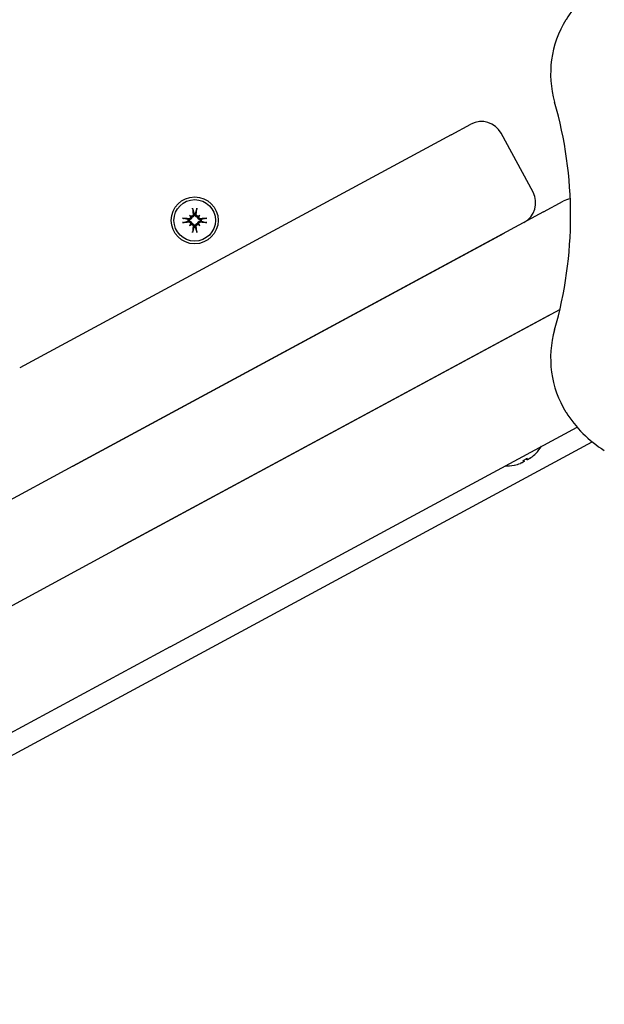
# Model space of a CAD drawing. Extents: x 4643 to 13096, y 2172 to 7586.
# Drawn here: x 10607 to 10738, y 4679 to 4899 of the extents above; entities that cross this region are included whole.
import ezdxf

# ---------------------------------------------------------------- set-up
doc = ezdxf.new("R2010")
doc.units = 0
doc.header["$LTSCALE"] = 30
doc.header["$MEASUREMENT"] = 0
doc.layers.get('0').update_dxf_attribs({"linetype": 'CONTINUOUS'})

msp = doc.modelspace()

# ---------------------------------------------------------------- linework, layer by layer
for p, q in [((10703.98, 4873.3), (10708.38, 4875.67)), ((10703.98, 4873.3), (10607.29, 4821.08)), ((10722.29, 4860.45), (10715.16, 4873.65)), ((10724.66, 4856.05), (10729.06, 4858.43)), ((10646.06, 4856.63), (10646.34, 4855.66)), ((10646.66, 4855.66), (10646.94, 4856.63)), ((10724.66, 4856.05), (10619.17, 4799.08)), ((10644.97, 4854.29), (10644, 4854.57)), ((10645.12, 4854.27), (10644.97, 4854.29)), ((10645.35, 4855.28), (10645.55, 4855.09)), ((10645.55, 4855.09), (10645.83, 4854.81)), ((10646.34, 4855.66), (10646.36, 4855.51)), ((10646.64, 4855.51), (10646.66, 4855.66)), ((10647.46, 4855.09), (10647.17, 4854.81)), ((10647.65, 4855.28), (10647.46, 4855.09)), ((10648.03, 4854.29), (10647.88, 4854.27)), ((10649, 4854.57), (10648.03, 4854.29)), ((10644, 4853.69), (10644.97, 4853.97)), ((10644.97, 4853.97), (10645.12, 4853.99)), ((10645.35, 4852.98), (10645.55, 4853.18)), ((10645.55, 4853.18), (10645.83, 4853.46)), ((10646.34, 4852.6), (10646.06, 4851.63)), ((10646.36, 4852.76), (10646.34, 4852.6)), ((10646.66, 4852.6), (10646.64, 4852.76)), ((10646.94, 4851.63), (10646.66, 4852.6)), ((10647.46, 4853.18), (10647.17, 4853.46)), ((10647.65, 4852.98), (10647.46, 4853.18)), ((10647.88, 4853.99), (10648.03, 4853.97)), ((10648.03, 4853.97), (10649, 4853.69)), ((10619.17, 4799.08), (10715.86, 4851.3)), ((10629.15, 4780.61), (10728.29, 4834.15)), ((10725.84, 4832.82), (10629.15, 4780.61)), ((10641.03, 4758.61), (10732.15, 4807.81)), ((9759.9, 4277.69), (10735.54, 4804.53)), ((10722.89, 4801.9), (10722.9, 4801.9)), ((10619.17, 4799.08), (10397.77, 4679.53)), ((10718.11, 4799.31), (10718.12, 4799.32)), ((10719.86, 4799.88), (10719.85, 4799.9)), ((10720.09, 4800.38), (10720.92, 4800.83)), ((10720.34, 4800.17), (10720.22, 4800.45)), ((10720.96, 4800.5), (10720.79, 4800.76)), ((10721.47, 4800.75), (10721.45, 4800.77)), ((10407.75, 4661.05), (10629.15, 4780.61)), ((10641.03, 4758.61), (10419.63, 4639.05))]:
    msp.add_line(p, q)
at = {"flags": 128}
for points in [[(10646.06, 4856.63), (10646.06, 4856.64), (10646.06, 4856.64), (10646.05, 4856.65), (10646.05, 4856.66), (10646.05, 4856.67), (10646.05, 4856.67), (10646.05, 4856.68), (10646.05, 4856.69), (10646.04, 4856.7), (10646.04, 4856.71), (10646.04, 4856.72), (10646.04, 4856.73), (10646.04, 4856.74), (10646.04, 4856.76), (10646.03, 4856.77), (10646.03, 4856.78), (10646.03, 4856.79), (10646.03, 4856.8), (10646.03, 4856.81), (10646.03, 4856.83), (10646.03, 4856.84), (10646.03, 4856.85), (10646.02, 4856.86), (10646.02, 4856.87)], [(10646.98, 4856.87), (10646.98, 4856.86), (10646.98, 4856.85), (10646.97, 4856.84), (10646.97, 4856.83), (10646.97, 4856.81), (10646.97, 4856.8), (10646.97, 4856.79), (10646.97, 4856.78), (10646.97, 4856.77), (10646.97, 4856.76), (10646.96, 4856.74), (10646.96, 4856.73), (10646.96, 4856.72), (10646.96, 4856.71), (10646.96, 4856.7), (10646.96, 4856.69), (10646.95, 4856.68), (10646.95, 4856.67), (10646.95, 4856.67), (10646.95, 4856.66), (10646.95, 4856.65), (10646.95, 4856.64), (10646.94, 4856.64), (10646.94, 4856.63)], [(10643.76, 4854.61), (10643.77, 4854.61), (10643.78, 4854.61), (10643.79, 4854.61), (10643.81, 4854.6), (10643.82, 4854.6), (10643.83, 4854.6), (10643.84, 4854.6), (10643.85, 4854.6), (10643.86, 4854.6), (10643.88, 4854.6), (10643.89, 4854.59), (10643.9, 4854.59), (10643.91, 4854.59), (10643.92, 4854.59), (10643.93, 4854.59), (10643.94, 4854.59), (10643.95, 4854.58), (10643.96, 4854.58), (10643.97, 4854.58), (10643.97, 4854.58), (10643.98, 4854.58), (10643.99, 4854.58), (10643.99, 4854.58), (10644, 4854.57)], [(10645.83, 4854.81), (10645.82, 4854.76), (10645.81, 4854.72), (10645.8, 4854.68), (10645.79, 4854.64), (10645.77, 4854.6), (10645.75, 4854.56), (10645.72, 4854.53), (10645.7, 4854.49), (10645.67, 4854.46), (10645.64, 4854.43), (10645.61, 4854.4), (10645.57, 4854.37), (10645.54, 4854.35), (10645.51, 4854.33), (10645.47, 4854.31), (10645.43, 4854.3), (10645.4, 4854.29), (10645.36, 4854.28), (10645.32, 4854.27), (10645.28, 4854.26), (10645.24, 4854.26), (10645.2, 4854.26), (10645.16, 4854.26), (10645.12, 4854.27)], [(10645.12, 4853.99), (10645.16, 4854), (10645.2, 4854), (10645.24, 4854), (10645.28, 4854), (10645.32, 4853.99), (10645.36, 4853.99), (10645.4, 4853.98), (10645.43, 4853.96), (10645.47, 4853.95), (10645.51, 4853.93), (10645.54, 4853.91), (10645.57, 4853.89), (10645.61, 4853.86), (10645.64, 4853.84), (10645.67, 4853.8), (10645.7, 4853.77), (10645.72, 4853.74), (10645.75, 4853.7), (10645.77, 4853.66), (10645.79, 4853.62), (10645.8, 4853.58), (10645.81, 4853.54), (10645.82, 4853.5), (10645.83, 4853.46)], [(10645.58, 4854.96), (10645.59, 4854.93), (10645.59, 4854.9), (10645.59, 4854.87), (10645.59, 4854.84), (10645.58, 4854.81), (10645.57, 4854.78), (10645.56, 4854.75), (10645.55, 4854.72), (10645.54, 4854.69), (10645.52, 4854.66), (10645.5, 4854.64), (10645.48, 4854.62), (10645.46, 4854.59), (10645.44, 4854.57), (10645.41, 4854.56), (10645.39, 4854.54), (10645.36, 4854.52), (10645.33, 4854.51), (10645.3, 4854.5), (10645.27, 4854.49), (10645.24, 4854.49), (10645.21, 4854.49), (10645.18, 4854.49), (10645.15, 4854.49)], [(10646.14, 4855.48), (10646.15, 4855.45), (10646.15, 4855.42), (10646.14, 4855.39), (10646.14, 4855.36), (10646.13, 4855.33), (10646.12, 4855.3), (10646.11, 4855.27), (10646.09, 4855.24), (10646.08, 4855.22), (10646.06, 4855.19), (10646.04, 4855.17), (10646.02, 4855.15), (10645.99, 4855.13), (10645.97, 4855.11), (10645.94, 4855.09), (10645.91, 4855.08), (10645.88, 4855.07), (10645.85, 4855.06), (10645.82, 4855.05), (10645.79, 4855.05), (10645.76, 4855.04), (10645.73, 4855.04), (10645.7, 4855.04), (10645.67, 4855.05)], [(10646.36, 4855.51), (10646.37, 4855.47), (10646.37, 4855.43), (10646.37, 4855.39), (10646.37, 4855.35), (10646.36, 4855.32), (10646.35, 4855.28), (10646.34, 4855.24), (10646.33, 4855.2), (10646.32, 4855.16), (10646.3, 4855.13), (10646.28, 4855.09), (10646.26, 4855.06), (10646.23, 4855.02), (10646.2, 4854.99), (10646.17, 4854.96), (10646.14, 4854.93), (10646.11, 4854.91), (10646.07, 4854.88), (10646.03, 4854.86), (10645.99, 4854.85), (10645.95, 4854.83), (10645.91, 4854.82), (10645.87, 4854.81), (10645.83, 4854.81)], [(10647.17, 4854.81), (10647.13, 4854.81), (10647.09, 4854.82), (10647.05, 4854.83), (10647.01, 4854.85), (10646.97, 4854.86), (10646.93, 4854.88), (10646.9, 4854.91), (10646.86, 4854.93), (10646.83, 4854.96), (10646.8, 4854.99), (10646.77, 4855.02), (10646.74, 4855.06), (10646.72, 4855.09), (10646.7, 4855.13), (10646.68, 4855.16), (10646.67, 4855.2), (10646.66, 4855.24), (10646.65, 4855.28), (10646.64, 4855.32), (10646.63, 4855.35), (10646.63, 4855.39), (10646.63, 4855.43), (10646.63, 4855.47), (10646.64, 4855.51)], [(10647.33, 4855.05), (10647.3, 4855.04), (10647.27, 4855.04), (10647.24, 4855.04), (10647.21, 4855.05), (10647.18, 4855.05), (10647.15, 4855.06), (10647.12, 4855.07), (10647.09, 4855.08), (10647.06, 4855.09), (10647.03, 4855.11), (10647.01, 4855.13), (10646.99, 4855.15), (10646.96, 4855.17), (10646.94, 4855.19), (10646.93, 4855.22), (10646.91, 4855.25), (10646.89, 4855.27), (10646.88, 4855.3), (10646.87, 4855.33), (10646.86, 4855.36), (10646.86, 4855.39), (10646.86, 4855.42), (10646.86, 4855.45), (10646.86, 4855.48)], [(10647.88, 4854.27), (10647.84, 4854.26), (10647.8, 4854.26), (10647.76, 4854.26), (10647.72, 4854.26), (10647.68, 4854.27), (10647.65, 4854.28), (10647.61, 4854.29), (10647.57, 4854.3), (10647.53, 4854.31), (10647.5, 4854.33), (10647.46, 4854.35), (10647.43, 4854.37), (10647.39, 4854.4), (10647.36, 4854.43), (10647.33, 4854.46), (10647.3, 4854.49), (10647.28, 4854.53), (10647.25, 4854.56), (10647.23, 4854.6), (10647.22, 4854.64), (10647.2, 4854.68), (10647.19, 4854.72), (10647.18, 4854.76), (10647.17, 4854.81)], [(10647.17, 4853.46), (10647.18, 4853.5), (10647.19, 4853.54), (10647.2, 4853.58), (10647.22, 4853.62), (10647.23, 4853.66), (10647.25, 4853.7), (10647.28, 4853.74), (10647.3, 4853.77), (10647.33, 4853.8), (10647.36, 4853.84), (10647.39, 4853.86), (10647.43, 4853.89), (10647.46, 4853.91), (10647.5, 4853.93), (10647.53, 4853.95), (10647.57, 4853.96), (10647.61, 4853.98), (10647.65, 4853.99), (10647.68, 4853.99), (10647.72, 4854), (10647.76, 4854), (10647.8, 4854), (10647.84, 4854), (10647.88, 4853.99)], [(10647.85, 4854.49), (10647.82, 4854.49), (10647.79, 4854.49), (10647.76, 4854.49), (10647.73, 4854.5), (10647.7, 4854.5), (10647.67, 4854.51), (10647.64, 4854.53), (10647.61, 4854.54), (10647.59, 4854.56), (10647.56, 4854.57), (10647.54, 4854.59), (10647.52, 4854.62), (10647.5, 4854.64), (10647.48, 4854.66), (10647.46, 4854.69), (10647.45, 4854.72), (10647.44, 4854.75), (10647.43, 4854.78), (10647.42, 4854.81), (10647.42, 4854.84), (10647.41, 4854.87), (10647.41, 4854.9), (10647.41, 4854.93), (10647.42, 4854.96)], [(10649, 4854.57), (10649.01, 4854.58), (10649.01, 4854.58), (10649.02, 4854.58), (10649.03, 4854.58), (10649.04, 4854.58), (10649.04, 4854.58), (10649.05, 4854.58), (10649.06, 4854.59), (10649.07, 4854.59), (10649.08, 4854.59), (10649.09, 4854.59), (10649.1, 4854.59), (10649.11, 4854.59), (10649.12, 4854.6), (10649.14, 4854.6), (10649.15, 4854.6), (10649.16, 4854.6), (10649.17, 4854.6), (10649.18, 4854.6), (10649.2, 4854.6), (10649.21, 4854.61), (10649.22, 4854.61), (10649.23, 4854.61), (10649.24, 4854.61)], [(10644, 4853.69), (10643.99, 4853.69), (10643.99, 4853.69), (10643.98, 4853.68), (10643.97, 4853.68), (10643.97, 4853.68), (10643.96, 4853.68), (10643.95, 4853.68), (10643.94, 4853.68), (10643.93, 4853.67), (10643.92, 4853.67), (10643.91, 4853.67), (10643.9, 4853.67), (10643.89, 4853.67), (10643.88, 4853.67), (10643.86, 4853.67), (10643.85, 4853.66), (10643.84, 4853.66), (10643.83, 4853.66), (10643.82, 4853.66), (10643.81, 4853.66), (10643.79, 4853.66), (10643.78, 4853.66), (10643.77, 4853.66), (10643.76, 4853.65)], [(10645.15, 4853.77), (10645.18, 4853.78), (10645.21, 4853.78), (10645.24, 4853.77), (10645.27, 4853.77), (10645.3, 4853.76), (10645.33, 4853.75), (10645.36, 4853.74), (10645.39, 4853.72), (10645.41, 4853.71), (10645.44, 4853.69), (10645.46, 4853.67), (10645.48, 4853.65), (10645.5, 4853.62), (10645.52, 4853.6), (10645.54, 4853.57), (10645.55, 4853.54), (10645.56, 4853.51), (10645.57, 4853.48), (10645.58, 4853.45), (10645.59, 4853.42), (10645.59, 4853.39), (10645.59, 4853.36), (10645.59, 4853.33), (10645.58, 4853.3)], [(10645.67, 4853.21), (10645.7, 4853.22), (10645.73, 4853.22), (10645.76, 4853.22), (10645.79, 4853.22), (10645.82, 4853.21), (10645.85, 4853.2), (10645.88, 4853.19), (10645.91, 4853.18), (10645.94, 4853.17), (10645.97, 4853.15), (10645.99, 4853.13), (10646.02, 4853.11), (10646.04, 4853.09), (10646.06, 4853.07), (10646.08, 4853.04), (10646.09, 4853.02), (10646.11, 4852.99), (10646.12, 4852.96), (10646.13, 4852.93), (10646.14, 4852.9), (10646.14, 4852.87), (10646.15, 4852.84), (10646.15, 4852.81), (10646.14, 4852.78)], [(10645.83, 4853.46), (10645.87, 4853.45), (10645.91, 4853.44), (10645.95, 4853.43), (10645.99, 4853.42), (10646.03, 4853.4), (10646.07, 4853.38), (10646.11, 4853.36), (10646.14, 4853.33), (10646.17, 4853.3), (10646.2, 4853.27), (10646.23, 4853.24), (10646.26, 4853.2), (10646.28, 4853.17), (10646.3, 4853.14), (10646.32, 4853.1), (10646.33, 4853.06), (10646.34, 4853.03), (10646.35, 4852.99), (10646.36, 4852.95), (10646.37, 4852.91), (10646.37, 4852.87), (10646.37, 4852.83), (10646.37, 4852.79), (10646.36, 4852.76)], [(10646.64, 4852.76), (10646.63, 4852.79), (10646.63, 4852.83), (10646.63, 4852.87), (10646.63, 4852.91), (10646.64, 4852.95), (10646.65, 4852.99), (10646.66, 4853.03), (10646.67, 4853.06), (10646.68, 4853.1), (10646.7, 4853.14), (10646.72, 4853.17), (10646.74, 4853.2), (10646.77, 4853.24), (10646.8, 4853.27), (10646.83, 4853.3), (10646.86, 4853.33), (10646.9, 4853.36), (10646.93, 4853.38), (10646.97, 4853.4), (10647.01, 4853.42), (10647.05, 4853.43), (10647.09, 4853.44), (10647.13, 4853.45), (10647.17, 4853.46)], [(10646.86, 4852.78), (10646.86, 4852.81), (10646.86, 4852.84), (10646.86, 4852.87), (10646.86, 4852.9), (10646.87, 4852.93), (10646.88, 4852.96), (10646.89, 4852.99), (10646.91, 4853.02), (10646.93, 4853.04), (10646.94, 4853.07), (10646.96, 4853.09), (10646.99, 4853.11), (10647.01, 4853.13), (10647.03, 4853.15), (10647.06, 4853.17), (10647.09, 4853.18), (10647.12, 4853.19), (10647.15, 4853.2), (10647.18, 4853.21), (10647.21, 4853.22), (10647.24, 4853.22), (10647.27, 4853.22), (10647.3, 4853.22), (10647.33, 4853.21)], [(10647.42, 4853.3), (10647.41, 4853.33), (10647.41, 4853.36), (10647.41, 4853.39), (10647.42, 4853.42), (10647.42, 4853.45), (10647.43, 4853.48), (10647.44, 4853.51), (10647.45, 4853.54), (10647.46, 4853.57), (10647.48, 4853.6), (10647.5, 4853.62), (10647.52, 4853.65), (10647.54, 4853.67), (10647.56, 4853.69), (10647.59, 4853.71), (10647.61, 4853.72), (10647.64, 4853.74), (10647.67, 4853.75), (10647.7, 4853.76), (10647.73, 4853.77), (10647.76, 4853.77), (10647.79, 4853.78), (10647.82, 4853.78), (10647.85, 4853.77)], [(10649.24, 4853.65), (10649.23, 4853.66), (10649.22, 4853.66), (10649.21, 4853.66), (10649.2, 4853.66), (10649.18, 4853.66), (10649.17, 4853.66), (10649.16, 4853.66), (10649.15, 4853.66), (10649.14, 4853.67), (10649.12, 4853.67), (10649.11, 4853.67), (10649.1, 4853.67), (10649.09, 4853.67), (10649.08, 4853.67), (10649.07, 4853.67), (10649.06, 4853.68), (10649.05, 4853.68), (10649.04, 4853.68), (10649.04, 4853.68), (10649.03, 4853.68), (10649.02, 4853.68), (10649.01, 4853.69), (10649.01, 4853.69), (10649, 4853.69)], [(10646.02, 4851.39), (10646.02, 4851.4), (10646.03, 4851.41), (10646.03, 4851.42), (10646.03, 4851.44), (10646.03, 4851.45), (10646.03, 4851.46), (10646.03, 4851.47), (10646.03, 4851.48), (10646.03, 4851.5), (10646.04, 4851.51), (10646.04, 4851.52), (10646.04, 4851.53), (10646.04, 4851.54), (10646.04, 4851.55), (10646.04, 4851.56), (10646.05, 4851.57), (10646.05, 4851.58), (10646.05, 4851.59), (10646.05, 4851.6), (10646.05, 4851.6), (10646.05, 4851.61), (10646.06, 4851.62), (10646.06, 4851.62), (10646.06, 4851.63)], [(10646.94, 4851.63), (10646.94, 4851.62), (10646.95, 4851.62), (10646.95, 4851.61), (10646.95, 4851.6), (10646.95, 4851.6), (10646.95, 4851.59), (10646.95, 4851.58), (10646.96, 4851.57), (10646.96, 4851.56), (10646.96, 4851.55), (10646.96, 4851.54), (10646.96, 4851.53), (10646.96, 4851.52), (10646.97, 4851.51), (10646.97, 4851.5), (10646.97, 4851.48), (10646.97, 4851.47), (10646.97, 4851.46), (10646.97, 4851.45), (10646.97, 4851.44), (10646.97, 4851.42), (10646.98, 4851.41), (10646.98, 4851.4), (10646.98, 4851.39)], [(10719.85, 4799.89), (10719.86, 4799.88), (10719.86, 4799.88), (10719.86, 4799.88), (10719.86, 4799.88), (10719.86, 4799.87), (10719.85, 4799.87), (10719.84, 4799.86), (10719.83, 4799.86), (10719.82, 4799.85), (10719.81, 4799.84), (10719.79, 4799.83), (10719.77, 4799.83), (10719.75, 4799.82), (10719.73, 4799.81), (10719.71, 4799.8), (10719.68, 4799.79), (10719.66, 4799.78), (10719.63, 4799.76), (10719.6, 4799.75), (10719.57, 4799.74), (10719.55, 4799.73), (10719.52, 4799.72), (10719.49, 4799.71), (10719.46, 4799.7)], [(10720.34, 4800.17), (10720.34, 4800.17), (10720.34, 4800.16), (10720.34, 4800.16), (10720.34, 4800.15), (10720.33, 4800.15), (10720.32, 4800.14), (10720.32, 4800.13), (10720.3, 4800.12), (10720.29, 4800.11), (10720.28, 4800.1), (10720.26, 4800.09), (10720.24, 4800.08), (10720.22, 4800.07), (10720.2, 4800.05), (10720.17, 4800.04), (10720.15, 4800.03), (10720.12, 4800.01), (10720.1, 4800), (10720.07, 4799.99), (10720.04, 4799.98), (10720.02, 4799.96), (10719.99, 4799.95), (10719.96, 4799.94), (10719.93, 4799.93)], [(10720.09, 4800.38), (10720.09, 4800.38), (10720.09, 4800.38), (10720.09, 4800.38), (10720.09, 4800.38), (10720.09, 4800.38), (10720.09, 4800.38), (10720.09, 4800.38), (10720.09, 4800.38), (10720.09, 4800.39), (10720.09, 4800.39), (10720.09, 4800.39), (10720.09, 4800.39), (10720.09, 4800.39), (10720.09, 4800.39), (10720.08, 4800.39), (10720.08, 4800.39), (10720.08, 4800.39), (10720.08, 4800.39), (10720.08, 4800.39), (10720.08, 4800.39), (10720.08, 4800.39), (10720.08, 4800.39), (10720.08, 4800.39), (10720.08, 4800.39)], [(10720.92, 4800.84), (10720.92, 4800.84), (10720.92, 4800.84), (10720.92, 4800.84), (10720.92, 4800.84), (10720.92, 4800.84), (10720.92, 4800.84), (10720.92, 4800.84), (10720.92, 4800.84), (10720.92, 4800.84), (10720.92, 4800.84), (10720.92, 4800.84), (10720.92, 4800.84), (10720.92, 4800.84), (10720.92, 4800.84), (10720.92, 4800.84), (10720.92, 4800.84), (10720.92, 4800.83), (10720.92, 4800.83), (10720.92, 4800.83), (10720.92, 4800.83), (10720.92, 4800.83), (10720.92, 4800.83), (10720.92, 4800.83), (10720.92, 4800.83)], [(10721.39, 4800.72), (10721.37, 4800.7), (10721.34, 4800.68), (10721.31, 4800.67), (10721.29, 4800.65), (10721.26, 4800.63), (10721.24, 4800.62), (10721.21, 4800.6), (10721.18, 4800.59), (10721.16, 4800.57), (10721.14, 4800.56), (10721.11, 4800.55), (10721.09, 4800.54), (10721.07, 4800.53), (10721.06, 4800.52), (10721.04, 4800.52), (10721.02, 4800.51), (10721.01, 4800.5), (10721, 4800.5), (10720.99, 4800.5), (10720.98, 4800.5), (10720.97, 4800.5), (10720.97, 4800.5), (10720.96, 4800.51), (10720.96, 4800.51)], [(10721.84, 4800.98), (10721.82, 4800.97), (10721.79, 4800.95), (10721.77, 4800.93), (10721.74, 4800.91), (10721.71, 4800.89), (10721.69, 4800.88), (10721.67, 4800.86), (10721.64, 4800.84), (10721.62, 4800.83), (10721.6, 4800.82), (10721.58, 4800.8), (10721.56, 4800.79), (10721.55, 4800.78), (10721.53, 4800.77), (10721.52, 4800.77), (10721.5, 4800.76), (10721.49, 4800.75), (10721.48, 4800.75), (10721.48, 4800.75), (10721.47, 4800.75), (10721.47, 4800.75), (10721.47, 4800.75), (10721.47, 4800.75), (10721.47, 4800.76)]]:
    msp.add_lwpolyline(points, dxfattribs=at)
for radius in [5.25, 4.65]:
    msp.add_circle((10646.5, 4854.13), radius)
for centre, radius, start, end in [((10752.21, 4885.13), 26.5, 121.7573, 148.2427), ((10749.23, 4886.97), 23, 148.2427, 196.0031), ((10638.21, 4855.13), 92.5, 343.9969, 16.0031), ((10710.76, 4871.27), 5, 28.369, 118.369), ((10717.89, 4858.07), 5, 298.369, 28.369), ((10731.44, 4854.03), 5, 99.3125, 118.369), ((10646.5, 4854.13), 1.54, 173.9644, 186.0356), ((10646.5, 4854.13), 1.54, 83.9644, 96.0356), ((10646.5, 4854.13), 1.54, 353.9644, 6.0356), ((10646.5, 4854.13), 1.54, 263.9644, 276.0356), ((10749.23, 4823.29), 23, 163.9969, 211.7573), ((10752.21, 4825.13), 26.5, 211.7573, 238.2427), ((10716.18, 4808.61), 9.5, 315.4121, 327.675), ((10722.8, 4802.08), 0.206, 298.369, 315.4121), ((10716.18, 4808.61), 9.5, 269.0631, 281.326), ((10718.01, 4799.5), 0.206, 281.326, 298.369)]:
    msp.add_arc(centre, radius, start, end)
for centre, major_axis, ratio, start_param, end_param in [((10647.1, 4854.2), (1.01, -9.43), 0.087156, 4.414969, 4.566032), ((10645.9, 4854.2), (1.01, 9.43), 0.087156, 4.858746, 5.009809), ((10646.44, 4853.53), (-9.43, 1.01), 0.087156, 4.858746, 5.009809), ((10643.9, 4851.14), (6.28, -5.46), 0.5, 1.718985, 1.767339), ((10649.49, 4856.74), (-5.46, 6.28), 0.5, 1.374254, 1.422608), ((10645.71, 4855.4), (-0.233, -0.268), 0.988452, 0.238563, 0.609495), ((10645.23, 4854.92), (-0.268, -0.233), 0.988452, 2.532098, 2.903029), ((10649.1, 4851.14), (6.28, 5.46), 0.5, 1.374254, 1.422608), ((10647.29, 4855.4), (-0.233, 0.268), 0.988452, 2.532098, 2.903029), ((10643.51, 4856.74), (-5.46, -6.28), 0.5, 1.718985, 1.767339), ((10647.77, 4854.92), (-0.268, 0.233), 0.988452, 0.238563, 0.609495), ((10646.56, 4853.53), (-9.43, -1.01), 0.087156, 4.414969, 4.566032), ((10646.44, 4854.73), (9.43, 1.01), 0.087156, 4.414969, 4.566032), ((10649.49, 4851.53), (5.46, 6.28), 0.5, 1.718985, 1.767339), ((10643.9, 4857.12), (-6.28, -5.46), 0.5, 1.374254, 1.422608), ((10645.23, 4853.34), (0.268, -0.233), 0.988452, 0.238563, 0.609495), ((10645.71, 4852.86), (0.233, -0.268), 0.988452, 2.532098, 2.903029), ((10647.1, 4854.07), (-1.01, -9.43), 0.087156, 4.858746, 5.009809), ((10645.9, 4854.07), (-1.01, 9.43), 0.087156, 4.414969, 4.566032), ((10647.29, 4852.86), (0.233, 0.268), 0.988452, 0.238563, 0.609495), ((10649.1, 4857.12), (-6.28, 5.46), 0.5, 1.718985, 1.767339), ((10647.77, 4853.34), (0.268, 0.233), 0.988452, 2.532098, 2.903029), ((10643.51, 4851.53), (5.46, -6.28), 0.5, 1.374254, 1.422608), ((10646.56, 4854.73), (9.43, -1.01), 0.087156, 4.858746, 5.009809), ((10716.27, 4808.59), (-6.7, -6.67), 0.996371, 1.419733, 1.570796), ((10716.15, 4808.53), (-8.84, -3.31), 0.999131, 1.419733, 1.570796), ((10714.98, 4805.36), (7.81, -2.89), 0.653385, 5.564996, 5.61335), ((10719.91, 4808.02), (-1.31, -8.22), 0.568408, 0.213744, 0.262098), ((10719.78, 4799.27), (0.056, -0.668), 0.343399, 2.532098, 2.576181), ((10716.74, 4808.85), (3.76, -8.7), 0.105681, 5.995063, 6.146126), ((10715.68, 4808.28), (5.22, -7.92), 0.105681, 0.137059, 0.288122), ((10719.56, 4807.83), (1.87, 8.11), 0.653385, 3.811428, 3.859782), ((10714.64, 4805.17), (7.59, -3.41), 0.568408, 6.021088, 6.069442), ((10722.02, 4800.48), (-0.528, 0.414), 0.343399, 0.565412, 0.609495)]:
    msp.add_ellipse(centre, major_axis=major_axis, ratio=ratio, start_param=start_param, end_param=end_param)

doc.saveas('drawing.dxf')
